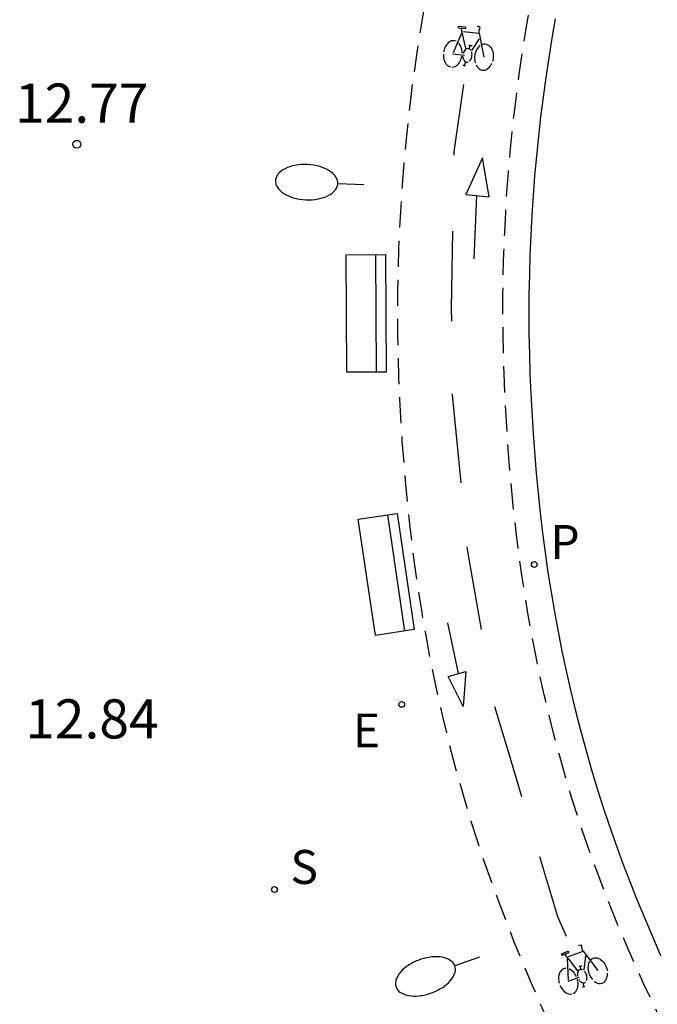
# Model space of a CAD drawing. Units: metres. Extents: x 581344 to 581694, y 4797290 to 4797540.
# Drawn here: x 581578 to 581590, y 4797331 to 4797350 of the extents above; entities that cross this region are included whole.
import ezdxf

# ---------------------------------------------------------------- set-up
doc = ezdxf.new("R2010")
doc.units = ezdxf.units.M
doc.header["$MEASUREMENT"] = 0
doc.linetypes.add('TRAZOS_NORMALES', pattern=[0.75, 0.5, -0.25])
for name, color, linetype in [('020204', 9, 'Continuous'), ('020308', 9, 'Continuous'), ('060112', 1, 'TRAZOS_NORMALES'), ('060113', 4, 'Continuous'), ('090202', 1, 'Continuous'), ('090212', 9, 'Continuous'), ('210204', 9, 'Continuous'), ('210205', 4, 'Continuous'), ('210304', 9, 'Continuous'), ('210305', 4, 'Continuous'), ('220207', 9, 'Continuous'), ('220307', 9, 'Continuous'), ('250202', 9, 'Continuous'), ('260101', 9, 'Continuous')]:
    doc.layers.add(name, color=color, linetype=linetype)
doc.styles.add('ARIAL', font='arial.ttf', dxfattribs={"height": 1})
doc.styles.add('ROMANS', font='romans__.ttf', dxfattribs={"height": 1})

# ---------------------------------------------------------------- blocks, each defined once
blk = doc.blocks.new('BICI')
at = {"color": 9, "linetype": 'Continuous'}
for points in [[(-0.236, 0.385), (-0.243, 0.371), (-0.224, 0.366)], [(-0.22, 0.365), (-0.087, 0.365), (-0.091, 0.384), (-0.104, 0.391), (-0.226, 0.391), (-0.236, 0.385)], [(0.171, 0.302), (0.165, 0.361), (0.177, 0.381), (0.182, 0.407), (0.167, 0.423), (0.149, 0.428), (0.122, 0.428)], [(-0.128, 0.302), (0.171, 0.302)], [(-0.049, -0.018), (-0.123, 0.201)], [(0.171, 0.302), (0.311, -0.144)], [(0.015, -0.014), (0.029, 0.05)], [(0.029, 0.05), (0.063, 0.051)], [(-0.051, -0.344), (-0.076, -0.344)], [(-0.033, -0.274), (-0.051, -0.344)]]:
    blk.add_lwpolyline(points, dxfattribs=at)
at = {"color": 9, "linetype": 'Continuous', "flags": 128}
for points in [[(-0.165, 0.27), (-0.282, -0.123)], [(-0.123, 0.201), (-0.174, 0.353)], [(0.07, -0.04), (0.191, 0.198)], [(-0.25, 0.103), (-0.281, 0.109), (-0.309, 0.108), (-0.335, 0.101), (-0.367, 0.084), (-0.382, 0.072), (-0.396, 0.059), (-0.416, 0.034), (-0.427, 0.017), (-0.44, -0.009), (-0.451, -0.037), (-0.457, -0.058), (-0.462, -0.082), (-0.467, -0.121)], [(-0.113, -0.111), (-0.117, -0.082), (-0.126, -0.043), (-0.141, -0.003), (-0.153, 0.018), (-0.165, 0.038), (-0.187, 0.064), (-0.195, 0.071)], [(0.029, 0.05), (0.001, 0.05)], [(0.219, 0.073), (0.204, 0.059), (0.191, 0.044), (0.176, 0.022), (0.164, 0.001), (0.155, -0.022), (0.148, -0.04), (0.142, -0.062), (0.137, -0.088), (0.134, -0.107), (0.133, -0.139), (0.133, -0.164), (0.135, -0.188), (0.141, -0.22), (0.146, -0.242), (0.156, -0.269)], [(0.255, 0.097), (0.276, 0.105), (0.302, 0.109), (0.329, 0.108), (0.361, 0.099), (0.384, 0.087), (0.405, 0.071), (0.424, 0.052), (0.439, 0.032), (0.455, 0.004), (0.467, -0.022), (0.478, -0.057), (0.484, -0.088), (0.488, -0.128), (0.488, -0.165), (0.485, -0.193), (0.483, -0.21)], [(-0.467, -0.164), (-0.462, -0.205), (-0.457, -0.229), (-0.446, -0.264), (-0.433, -0.294), (-0.416, -0.322), (-0.401, -0.343), (-0.381, -0.362), (-0.368, -0.372), (-0.343, -0.386), (-0.309, -0.396)], [(-0.289, -0.144), (-0.066, -0.144)], [(-0.274, -0.397), (-0.244, -0.39), (-0.218, -0.377), (-0.197, -0.361), (-0.177, -0.341), (-0.161, -0.32), (-0.146, -0.294), (-0.134, -0.269), (-0.124, -0.24), (-0.118, -0.212), (-0.113, -0.184), (-0.112, -0.171)], [(-0.091, -0.171), (-0.088, -0.187), (-0.085, -0.2), (-0.08, -0.214), (-0.075, -0.226), (-0.068, -0.238), (-0.059, -0.25), (-0.049, -0.26), (-0.033, -0.271), (-0.017, -0.276), (-0.004, -0.277), (0.008, -0.275), (0.018, -0.271)], [(0.047, -0.04), (0.033, -0.026), (0.021, -0.018), (0.007, -0.013), (-0.012, -0.012), (-0.035, -0.02), (-0.05, -0.031), (-0.06, -0.042), (-0.073, -0.061), (-0.081, -0.081), (-0.086, -0.097), (-0.09, -0.114)], [(0.044, -0.251), (0.055, -0.236), (0.064, -0.218), (0.071, -0.202), (0.076, -0.181), (0.079, -0.161), (0.08, -0.138), (0.079, -0.12), (0.075, -0.097), (0.07, -0.081), (0.063, -0.065)], [(-0.051, -0.344), (-0.025, -0.344)], [(0.175, -0.309), (0.192, -0.334), (0.206, -0.35), (0.226, -0.368), (0.248, -0.382), (0.276, -0.393), (0.297, -0.397), (0.32, -0.398), (0.348, -0.392), (0.369, -0.384), (0.392, -0.37), (0.416, -0.349), (0.43, -0.332), (0.444, -0.313), (0.454, -0.295), (0.465, -0.27), (0.472, -0.252)]]:
    blk.add_lwpolyline(points, dxfattribs=at)
blk = doc.blocks.new('BANCO')
blk.add_line((1.125, 0.1875), (-1.125, 0.1875))
blk.add_lwpolyline([(1.125, 0.75), (1.125, 0), (-1.125, 0), (-1.125, 0.75)], close=True)
blk = doc.blocks.new('COTAPU')
blk.add_circle((0, 0), 0.075)
blk = doc.blocks.new('SANEA')
blk.add_circle((0, 0), 0.055)
blk = doc.blocks.new('PLUVI3')
blk.add_circle((0, 0), 0.055)
blk = doc.blocks.new('REGALU')
blk.add_circle((0, 0), 0.055)
blk = doc.blocks.new('FAREDI')
blk.add_line((0, 0), (0.5, 0))
blk.add_lwpolyline([(0.5, 0, 0.159986), (0.538, -0.117, 0.106322), (0.675, -0.238, 0.071006), (0.858, -0.309, 0.057309), (1.099, -0.337, 0.057309), (1.339, -0.309, 0.071006), (1.522, -0.238, 0.106322), (1.659, -0.117, 0.159986), (1.697, 0, 0.159986), (1.659, 0.117, 0.106322), (1.522, 0.238, 0.071006), (1.339, 0.309, 0.057309), (1.099, 0.337, 0.057309), (0.858, 0.309, 0.071006), (0.675, 0.238, 0.106322), (0.538, 0.117, 0.159986)], format="xyb", close=True)

msp = doc.modelspace()

# ---------------------------------------------------------------- linework, layer by layer
at = {"layer": '060112', "flags": 128}
for points in [[(581694.243, 4797458.376), (581694.228, 4797458.356), (581693.857, 4797457.861), (581693.486, 4797457.366), (581685.957, 4797447.08), (581676.716, 4797434.424), (581666.959, 4797421.034), (581666.699, 4797420.7), (581666.439, 4797420.365), (581666.178, 4797420.031), (581665.918, 4797419.697), (581665.657, 4797419.363), (581665.396, 4797419.029), (581665.134, 4797418.696), (581664.872, 4797418.365), (581664.609, 4797418.033), (581664.345, 4797417.702), (581664.08, 4797417.372), (581663.814, 4797417.042), (581663.548, 4797416.714), (581663.28, 4797416.386), (581663.01, 4797416.06), (581662.74, 4797415.735), (581662.467, 4797415.411), (581662.194, 4797415.089), (581661.918, 4797414.768), (581661.641, 4797414.449), (581661.362, 4797414.132), (581661.081, 4797413.816), (581660.516, 4797413.192), (581659.944, 4797412.574), (581659.656, 4797412.269), (581659.367, 4797411.966), (581659.075, 4797411.664), (581658.782, 4797411.364), (581658.487, 4797411.066), (581658.19, 4797410.769), (581657.891, 4797410.474), (581657.591, 4797410.181), (581657.288, 4797409.89), (581656.985, 4797409.599), (581656.68, 4797409.311), (581656.373, 4797409.024), (581656.065, 4797408.738), (581655.755, 4797408.454), (581655.445, 4797408.171), (581655.133, 4797407.889), (581654.819, 4797407.609), (581654.505, 4797407.329), (581654.19, 4797407.051), (581653.873, 4797406.774), (581653.239, 4797406.223), (581652.601, 4797405.676), (581652.281, 4797405.404), (581651.961, 4797405.133), (581651.639, 4797404.863), (581651.317, 4797404.594), (581650.993, 4797404.326), (581650.668, 4797404.06), (581650.343, 4797403.795), (581650.016, 4797403.532), (581649.688, 4797403.27), (581649.359, 4797403.01), (581649.029, 4797402.751), (581648.697, 4797402.494), (581648.365, 4797402.238), (581648.031, 4797401.984), (581647.696, 4797401.732), (581647.36, 4797401.481), (581647.023, 4797401.232), (581646.684, 4797400.985), (581646.344, 4797400.74), (581646.003, 4797400.497), (581645.316, 4797400.014), (581644.623, 4797399.539), (581644.275, 4797399.302), (581643.925, 4797399.068), (581643.574, 4797398.836), (581643.222, 4797398.605), (581642.869, 4797398.376), (581642.514, 4797398.148), (581642.159, 4797397.921), (581641.803, 4797397.696), (581641.446, 4797397.472), (581641.089, 4797397.249), (581640.73, 4797397.027), (581640.372, 4797396.806), (581640.012, 4797396.586), (581639.652, 4797396.366), (581639.291, 4797396.147), (581638.931, 4797395.929), (581638.569, 4797395.711), (581638.208, 4797395.494), (581637.846, 4797395.277), (581637.485, 4797395.06), (581637.123, 4797394.843), (581636.761, 4797394.626), (581602.231, 4797374.57), (581601.831, 4797374.282), (581601.431, 4797373.994), (581601.032, 4797373.705), (581600.633, 4797373.416), (581600.235, 4797373.126), (581599.838, 4797372.835), (581599.442, 4797372.542), (581599.049, 4797372.247), (581598.657, 4797371.951), (581598.268, 4797371.652), (581597.882, 4797371.35), (581597.499, 4797371.046), (581597.119, 4797370.738), (581596.743, 4797370.427), (581596.37, 4797370.111), (581596.002, 4797369.792), (581595.638, 4797369.468), (581595.279, 4797369.14), (581594.925, 4797368.806), (581594.577, 4797368.467), (581594.235, 4797368.123), (581593.898, 4797367.772), (581593.346, 4797367.176), (581592.813, 4797366.563), (581592.603, 4797366.314), (581592.395, 4797366.062), (581592.19, 4797365.808), (581591.988, 4797365.551), (581591.789, 4797365.291), (581591.593, 4797365.028), (581591.399, 4797364.764), (581591.209, 4797364.497), (581591.022, 4797364.227), (581590.837, 4797363.956), (581590.656, 4797363.682), (581590.477, 4797363.406), (581590.301, 4797363.129), (581590.128, 4797362.849), (581589.958, 4797362.567), (581589.791, 4797362.284), (581589.627, 4797361.999), (581589.465, 4797361.712), (581589.307, 4797361.424), (581589.151, 4797361.135), (581588.808, 4797360.481), (581588.478, 4797359.821), (581588.3, 4797359.452), (581588.127, 4797359.082), (581587.957, 4797358.71), (581587.792, 4797358.336), (581587.632, 4797357.96), (581587.475, 4797357.582), (581587.324, 4797357.203), (581587.176, 4797356.822), (581587.034, 4797356.439), (581586.895, 4797356.055), (581586.762, 4797355.669), (581586.632, 4797355.282), (581586.507, 4797354.893), (581586.387, 4797354.503), (581586.271, 4797354.111), (581586.16, 4797353.719), (581586.053, 4797353.325), (581585.951, 4797352.929), (581585.853, 4797352.533), (581585.76, 4797352.136), (581585.582, 4797351.338), (581585.423, 4797350.536), (581585.348, 4797350.134), (581585.278, 4797349.73), (581585.212, 4797349.326), (581585.151, 4797348.921), (581585.095, 4797348.516), (581585.043, 4797348.11), (581584.996, 4797347.703), (581584.954, 4797347.295), (581584.917, 4797346.887), (581584.885, 4797346.479), (581584.858, 4797346.07), (581584.835, 4797345.661), (581584.818, 4797345.252), (581584.805, 4797344.842), (581584.798, 4797344.432), (581584.795, 4797344.022), (581584.798, 4797343.612), (581584.805, 4797343.202), (581584.818, 4797342.792), (581584.836, 4797342.382), (581584.882, 4797341.562), (581584.949, 4797340.742), (581584.987, 4797340.332), (581585.031, 4797339.923), (581585.08, 4797339.514), (581585.135, 4797339.105), (581585.194, 4797338.698), (581585.259, 4797338.291), (581585.33, 4797337.885), (581585.405, 4797337.481), (581585.486, 4797337.077), (581585.573, 4797336.675), (581585.664, 4797336.274), (581585.761, 4797335.874), (581585.863, 4797335.476), (581585.971, 4797335.08), (581586.084, 4797334.685), (581586.203, 4797334.292), (581586.328, 4797333.901), (581586.457, 4797333.513), (581586.593, 4797333.126), (581586.734, 4797332.742), (581587.025, 4797331.983), (581587.338, 4797331.234), (581587.498, 4797330.865), (581587.664, 4797330.497), (581587.834, 4797330.132), (581588.009, 4797329.768), (581588.188, 4797329.407), (581588.37, 4797329.047), (581588.557, 4797328.689), (581588.747, 4797328.332), (581588.94, 4797327.977), (581589.136, 4797327.623), (581589.335, 4797327.271), (581589.536, 4797326.919), (581589.74, 4797326.569), (581589.945, 4797326.219), (581590.152, 4797325.871), (581590.361, 4797325.523), (581590.571, 4797325.175), (581590.782, 4797324.828), (581590.993, 4797324.481), (581591.205, 4797324.135), (581591.418, 4797323.788), (581591.63, 4797323.442), (581600.257, 4797312.818), (581609.478, 4797301.499), (581618.789, 4797290.153)], [(581621.37, 4797290.153), (581612.228, 4797301.379), (581601.804, 4797314.134), (581593.535, 4797324.244), (581593.318, 4797324.584), (581593.101, 4797324.924), (581592.884, 4797325.265), (581592.668, 4797325.605), (581592.452, 4797325.946), (581592.238, 4797326.288), (581592.025, 4797326.63), (581591.814, 4797326.973), (581591.604, 4797327.316), (581591.397, 4797327.661), (581591.192, 4797328.006), (581590.99, 4797328.353), (581590.791, 4797328.702), (581590.595, 4797329.051), (581590.403, 4797329.403), (581590.215, 4797329.756), (581590.03, 4797330.111), (581589.85, 4797330.467), (581589.675, 4797330.826), (581589.504, 4797331.187), (581589.339, 4797331.551), (581589.179, 4797331.917), (581588.877, 4797332.64), (581588.597, 4797333.374), (581588.465, 4797333.737), (581588.339, 4797334.102), (581588.218, 4797334.469), (581588.103, 4797334.838), (581587.992, 4797335.21), (581587.888, 4797335.583), (581587.788, 4797335.956), (581587.694, 4797336.333), (581587.605, 4797336.711), (581587.521, 4797337.09), (581587.442, 4797337.471), (581587.368, 4797337.853), (581587.299, 4797338.236), (581587.236, 4797338.62), (581587.178, 4797339.005), (581587.123, 4797339.39), (581587.074, 4797339.776), (581587.03, 4797340.163), (581586.99, 4797340.551), (581586.955, 4797340.938), (581586.895, 4797341.712), (581586.852, 4797342.485), (581586.836, 4797342.871), (581586.824, 4797343.257), (581586.817, 4797343.643), (581586.814, 4797344.029), (581586.815, 4797344.415), (581586.822, 4797344.8), (581586.832, 4797345.185), (581586.848, 4797345.571), (581586.867, 4797345.955), (581586.891, 4797346.34), (581586.92, 4797346.724), (581586.953, 4797347.108), (581586.991, 4797347.491), (581587.033, 4797347.873), (581587.08, 4797348.255), (581587.131, 4797348.637), (581587.186, 4797349.018), (581587.246, 4797349.398), (581587.31, 4797349.777), (581587.379, 4797350.156), (581587.526, 4797350.912), (581587.69, 4797351.665), (581587.777, 4797352.041), (581587.868, 4797352.417), (581587.964, 4797352.791), (581588.064, 4797353.164), (581588.168, 4797353.536), (581588.277, 4797353.906), (581588.39, 4797354.276), (581588.508, 4797354.644), (581588.63, 4797355.011), (581588.756, 4797355.376), (581588.887, 4797355.74), (581589.021, 4797356.102), (581589.161, 4797356.463), (581589.304, 4797356.822), (581589.452, 4797357.18), (581589.604, 4797357.536), (581589.76, 4797357.89), (581589.921, 4797358.243), (581590.086, 4797358.593), (581590.255, 4797358.942), (581590.601, 4797359.633), (581590.963, 4797360.316), (581591.148, 4797360.655), (581591.337, 4797360.991), (581591.53, 4797361.326), (581591.728, 4797361.657), (581591.929, 4797361.987), (581592.135, 4797362.313), (581592.344, 4797362.637), (581592.558, 4797362.958), (581592.776, 4797363.276), (581592.998, 4797363.592), (581593.224, 4797363.904), (581593.454, 4797364.212), (581593.688, 4797364.518), (581593.926, 4797364.82), (581594.168, 4797365.118), (581594.414, 4797365.413), (581594.664, 4797365.704), (581594.919, 4797365.99), (581595.177, 4797366.273), (581595.439, 4797366.552), (581595.974, 4797367.105), (581596.525, 4797367.641), (581596.806, 4797367.906), (581597.091, 4797368.167), (581597.379, 4797368.425), (581597.671, 4797368.678), (581597.966, 4797368.929), (581598.263, 4797369.176), (581598.564, 4797369.42), (581598.867, 4797369.662), (581599.172, 4797369.9), (581599.48, 4797370.137), (581599.789, 4797370.371), (581600.101, 4797370.603), (581600.414, 4797370.834), (581600.728, 4797371.063), (581601.044, 4797371.29), (581601.361, 4797371.516), (581601.679, 4797371.742), (581601.998, 4797371.966), (581602.317, 4797372.19), (581602.637, 4797372.413), (581602.956, 4797372.637), (581603.276, 4797372.86), (581637.841, 4797392.932), (581638.471, 4797393.331), (581639.102, 4797393.73), (581639.732, 4797394.13), (581640.361, 4797394.53), (581640.991, 4797394.93), (581641.619, 4797395.332), (581642.246, 4797395.735), (581642.873, 4797396.139), (581643.498, 4797396.546), (581644.121, 4797396.954), (581644.743, 4797397.365), (581645.363, 4797397.778), (581645.98, 4797398.194), (581646.595, 4797398.613), (581647.208, 4797399.036), (581647.818, 4797399.462), (581648.426, 4797399.892), (581649.03, 4797400.327), (581649.631, 4797400.766), (581650.228, 4797401.209), (581650.822, 4797401.658), (581651.412, 4797402.111), (581652.421, 4797402.901), (581653.417, 4797403.709), (581653.832, 4797404.05), (581654.245, 4797404.394), (581654.656, 4797404.741), (581655.064, 4797405.091), (581655.47, 4797405.444), (581655.874, 4797405.799), (581656.275, 4797406.158), (581656.674, 4797406.519), (581657.07, 4797406.883), (581657.464, 4797407.25), (581657.855, 4797407.619), (581658.243, 4797407.992), (581658.629, 4797408.367), (581659.012, 4797408.744), (581659.393, 4797409.125), (581659.771, 4797409.507), (581660.146, 4797409.893), (581660.518, 4797410.281), (581660.887, 4797410.672), (581661.254, 4797411.065), (581661.909, 4797411.778), (581662.555, 4797412.5), (581662.84, 4797412.822), (581663.124, 4797413.146), (581663.407, 4797413.472), (581663.687, 4797413.799), (581663.967, 4797414.127), (581664.244, 4797414.456), (581664.521, 4797414.786), (581664.796, 4797415.117), (581665.071, 4797415.45), (581665.344, 4797415.783), (581665.616, 4797416.117), (581665.888, 4797416.452), (581666.158, 4797416.787), (581666.428, 4797417.123), (581666.698, 4797417.458), (581666.967, 4797417.795), (581667.235, 4797418.133), (581667.503, 4797418.47), (581667.771, 4797418.808), (581668.039, 4797419.146), (581668.306, 4797419.484), (581668.574, 4797419.822), (581683.28, 4797439.982), (581694.243, 4797454.991)]]:
    msp.add_lwpolyline(points, dxfattribs=at)
at = {"layer": '060113', "flags": 128}
msp.add_lwpolyline([(581587.814, 4797349.66), (581587.75, 4797349.287), (581587.69, 4797348.912), (581587.634, 4797348.537), (581587.583, 4797348.162), (581587.536, 4797347.785), (581587.493, 4797347.409), (581587.455, 4797347.031), (581587.421, 4797346.653), (581587.392, 4797346.275), (581587.367, 4797345.897), (581587.347, 4797345.518), (581587.331, 4797345.139), (581587.32, 4797344.759), (581587.313, 4797344.38), (581587.311, 4797344), (581587.313, 4797343.62), (581587.32, 4797343.241), (581587.332, 4797342.861), (581587.348, 4797342.481), (581587.39, 4797341.72), (581587.452, 4797340.959), (581587.487, 4797340.577), (581587.527, 4797340.196), (581587.572, 4797339.816), (581587.622, 4797339.436), (581587.677, 4797339.057), (581587.736, 4797338.678), (581587.801, 4797338.301), (581587.87, 4797337.924), (581587.945, 4797337.548), (581588.025, 4797337.174), (581588.109, 4797336.801), (581588.199, 4797336.429), (581588.293, 4797336.059), (581588.393, 4797335.69), (581588.498, 4797335.323), (581588.608, 4797334.959), (581588.723, 4797334.595), (581588.844, 4797334.234), (581588.969, 4797333.875), (581589.1, 4797333.517), (581589.377, 4797332.795), (581589.675, 4797332.082), (581589.833, 4797331.721)], dxfattribs=at)
at = {"layer": '260101', "flags": 128}
for points in [[(581585.88, 4797347.05), (581585.881, 4797347.115), (581586.065, 4797348.405)], [(581586.105, 4797346.297), (581586.553, 4797346.249), (581586.425, 4797347.001), (581586.105, 4797346.297)], [(581586.265, 4797345.065), (581586.289, 4797345.67), (581586.313, 4797346.275)], [(581585.835, 4797343.869), (581585.833, 4797344.107), (581585.857, 4797345.595)], [(581586.013, 4797340.771), (581585.849, 4797342.459), (581585.849, 4797342.477)], [(581586.401, 4797337.966), (581586.137, 4797339.499), (581586.132, 4797339.545)], [(581585.753, 4797338.089), (581585.856, 4797337.604), (581585.959, 4797337.12)], [(581585.769, 4797337.066), (581586.105, 4797337.161), (581586.056, 4797336.49), (581585.769, 4797337.066)], [(581587.177, 4797334.757), (581586.918, 4797335.621), (581586.659, 4797336.486)], [(581588.031, 4797332.086), (581587.864, 4797332.46), (581587.52, 4797333.61)]]:
    msp.add_lwpolyline(points, dxfattribs=at)

# ---------------------------------------------------------------- block references
at = {"layer": '020204', "rotation": 359.9987685839998}
msp.add_blockref('COTAPU', (581578.658, 4797347.258, 12.772), dxfattribs=at)
at = {"layer": '090202'}
for p, rotation in [((581584.571, 4797344.021), 90.34892012918922), ((581584.953, 4797339.075), 98.43177401054285)]:
    msp.add_blockref('BANCO', p, dxfattribs=dict(at, rotation=rotation))
at = {"layer": '090212'}
for p, rotation in [((581586.156, 4797349.102), 354.2372685994512), ((581588.289, 4797331.462), 19.75956862660456)]:
    msp.add_blockref('BICI', p, dxfattribs=dict(at, rotation=rotation))
at = {"layer": '210204', "rotation": 359.9987685839998}
msp.add_blockref('SANEA', (581582.439, 4797332.985, 12.987), dxfattribs=at)
at = {"layer": '210205', "rotation": 359.9987685839998}
msp.add_blockref('PLUVI3', (581587.415, 4797339.209, 12.879), dxfattribs=at)
at = {"layer": '220207', "rotation": 359.9987685839998}
msp.add_blockref('REGALU', (581584.877, 4797336.53, 12.886), dxfattribs=at)
at = {"layer": '250202'}
for p, rotation in [((581584.153, 4797346.479), 177.2373685984602), ((581586.365, 4797331.691), 199.7238685361716)]:
    msp.add_blockref('FAREDI', p, dxfattribs=dict(at, rotation=rotation))

# ---------------------------------------------------------------- texts
at = {"layer": '020308', "style": 'ARIAL'}
for s, p in [('12.77', (581577.474, 4797347.671)), ('12.84', (581577.668, 4797335.877))]:
    msp.add_text(s, height=0.75, rotation=0.0048, dxfattribs=at).set_placement(p)
at = {"layer": '210304', "style": 'ROMANS'}
msp.add_text('S', height=0.65, rotation=359.9988, dxfattribs=at).set_placement((581582.745, 4797333.091))
at = {"layer": '210305', "style": 'ROMANS'}
msp.add_text('P', height=0.65, rotation=359.9988, dxfattribs=at).set_placement((581587.721, 4797339.315))
at = {"layer": '220307', "style": 'ROMANS'}
msp.add_text('E', height=0.65, rotation=359.9988, dxfattribs=at).set_placement((581583.942, 4797335.705))

doc.saveas('drawing.dxf')
